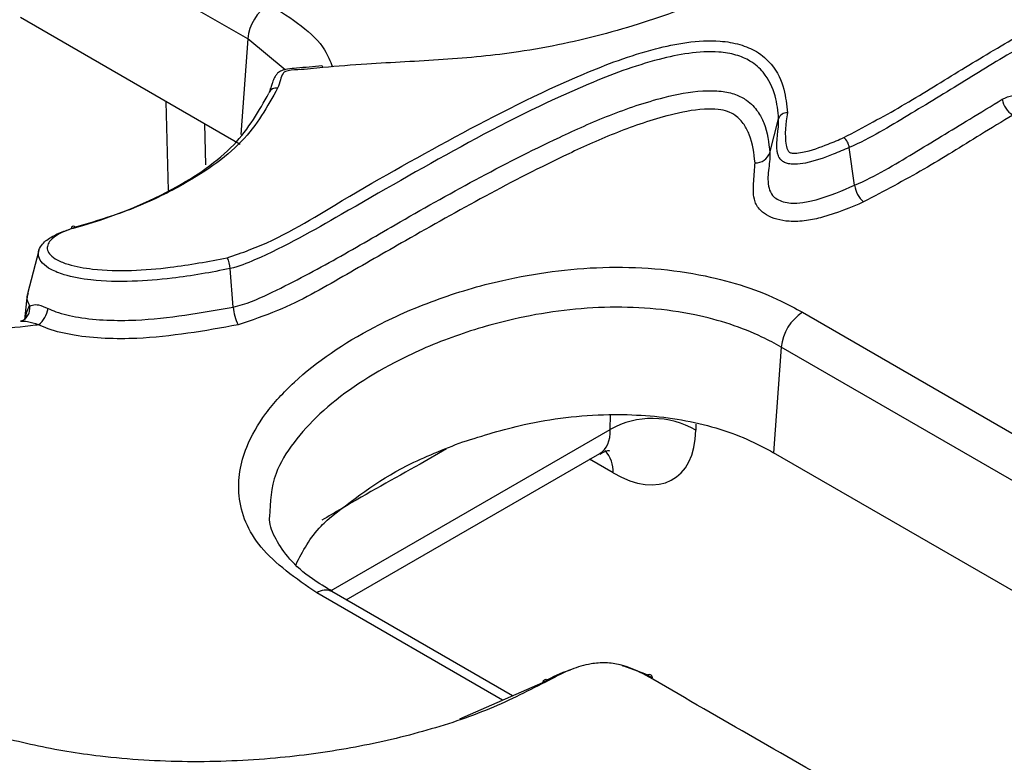
# Model space of a CAD drawing. Units: millimetres. Extents: x 75 to 2144, y 25 to 1460.
# Drawn here: x 1720 to 1738, y 1266 to 1280 of the extents above; entities that cross this region are included whole.
import ezdxf

# ---------------------------------------------------------------- set-up
doc = ezdxf.new("R2010")
doc.units = ezdxf.units.MM
doc.header["$LTSCALE"] = 5
doc.linetypes.add('SLD-Solid', pattern=[0])

msp = doc.modelspace()

# ---------------------------------------------------------------- linework, layer by layer
at = {"color": 7, "linetype": 'SLD-Solid', "lineweight": 25}
for p, q in [((1724.22038, 1279.34446), (1720.08315, 1281.73284)), ((1724.07991, 1277.4093), (1720.04974, 1279.73587)), ((1733.80574, 1277.25707), (1733.967, 1277.87993)), ((1735.36297, 1276.65875), (1735.26497, 1277.35255)), ((1723.9545, 1274.42567), (1723.89944, 1275.13304)), ((1720.17394, 1274.65549), (1720.1238, 1274.18843)), ((1734.01704, 1273.68898), (1733.87656, 1271.75381)), ((1726.03069, 1269.05394), (1730.68407, 1271.74028)), ((1738.7028, 1268.96769), (1733.87656, 1271.75381)), ((1729.08062, 1267.29325), (1725.76576, 1269.20688)), ((1728.11474, 1266.87055), (1729.64105, 1267.53851))]:
    msp.add_line(p, q, dxfattribs=at)
at = {"color": 8, "linetype": 'SLD-Solid', "lineweight": 25}
for p, q in [((1724.22038, 1279.34446), (1724.09332, 1277.59395)), ((1724.90767, 1278.77857), (1724.22038, 1279.34446)), ((1722.76981, 1276.56324), (1722.72311, 1278.19256)), ((1723.42617, 1277.78669), (1723.44781, 1277.03172)), ((1734.40838, 1274.32899), (1739.1356, 1271.60002)), ((1738.92445, 1270.85599), (1734.01704, 1273.68898)), ((1730.87723, 1272.18139), (1730.88148, 1272.45011)), ((1732.44877, 1272.27631), (1732.44702, 1272.16592)), ((1725.75315, 1269.22333), (1730.87723, 1272.18139)), ((1727.86758, 1271.82354), (1727.38597, 1271.54551)), ((1730.92983, 1271.38225), (1730.49685, 1271.6322)), ((1728.89553, 1267.21225), (1725.48801, 1269.17937))]:
    msp.add_line(p, q, dxfattribs=at)
at = {"color": 7, "linetype": 'SLD-Solid', "lineweight": 25, "flags": 128}
for points in [[(1725.58356, 1278.85053), (1725.58642, 1278.84977), (1725.59088, 1278.84464), (1725.59561, 1278.8349), (1725.60049, 1278.82081)], [(1720.38636, 1275.46314), (1720.2814, 1275.06452), (1720.17645, 1274.6659)], [(1731.1031, 1267.84449), (1731.11962, 1267.84232), (1731.50598, 1267.70299), (1731.65396, 1267.62435), (1731.65398, 1267.62434), (1731.65398, 1267.62434)], [(1731.65398, 1267.62434), (1731.64816, 1267.64312), (1731.63919, 1267.65861), (1731.62731, 1267.67038), (1731.61287, 1267.67807), (1731.59629, 1267.68148), (1731.57804, 1267.68049), (1731.55866, 1267.67514), (1731.5387, 1267.66559)], [(1729.64105, 1267.53851), (1729.64682, 1267.55726), (1729.65571, 1267.57271), (1729.66749, 1267.58442), (1729.6818, 1267.59204), (1729.69823, 1267.59536), (1729.71632, 1267.59428), (1729.73553, 1267.58883), (1729.75531, 1267.57917)]]:
    msp.add_lwpolyline(points, dxfattribs=at)
at = {"color": 7, "linetype": 'SLD-Solid', "lineweight": 25}
for centre, radius, start, end in [((1725.07935, 1279.25889), 0.86322, 122.800863, 174.311001), ((1724.74146, 1278.30456), 0.13904, 78.010015, 160.11975), ((1738.49307, 1278.31255), 0.42811, 190.19856, 238.249379), ((1734.1235, 1277.82511), 0.16583, 87.77577, 160.692805), ((1734.97341, 1277.31254), 0.29429, 7.814453, 49.138755), ((1733.54491, 1277.34845), 0.27638, 267.775582, 340.692778), ((1735.8489, 1276.72544), 0.49048, 187.814636, 229.139508), ((1723.41834, 1275.10268), 0.48205, 3.610472, 28.041034), ((1720.08725, 1274.4694), 0.47256, 308.556649, 351.61452), ((1724.75632, 1274.47626), 0.80341, 183.610509, 208.041264), ((1734.876, 1273.60341), 0.86322, 122.800863, 174.311), ((1731.64847, 1270.7884), 1.59224, 59.898961, 118.971488)]:
    msp.add_arc(centre, radius, start, end, dxfattribs=at)
at = {"color": 8, "linetype": 'SLD-Solid', "lineweight": 25}
for centre, radius, start, end in [((1730.34329, 1271.40608), 0.58702, 357.672646, 41.058685), ((1725.64956, 1268.96419), 0.26907, 64.413175, 126.897283)]:
    msp.add_arc(centre, radius, start, end, dxfattribs=at)
msp.add_ellipse((1730.08976, 1272.68016), major_axis=(-0.60971, 0.9304), ratio=0.53583947, start_param=3.11126326, end_param=3.84438281, dxfattribs=at)
at = {"color": 7, "linetype": 'SLD-Solid', "lineweight": 25}
msp.add_ellipse((1730.87496, 1273.1651), major_axis=(-1.16713, 1.89182), ratio=0.55689396, start_param=2.3399967, end_param=3.85843315, dxfattribs=at)
for points, knots in [([(1734.95895, 1281.16704), (1734.87786, 1281.12319), (1734.05002, 1280.67558), (1732.7219, 1280.04519), (1730.83095, 1279.42223), (1729.30583, 1279.09444), (1727.80918, 1278.95191), (1726.60264, 1278.90215), (1725.86886, 1278.84259), (1725.60049, 1278.82081)], [0, 0, 0, 0, 0.031823919, 0.324906769, 0.489438446, 0.653628528, 0.787824743, 0.922400774, 1, 1, 1, 1]), ([(1723.84381, 1275.32929), (1723.98103, 1275.37562), (1724.73051, 1275.62867), (1726.03797, 1276.44395), (1728.01252, 1277.55401), (1729.93576, 1278.5471), (1731.40798, 1279.10582), (1732.27533, 1279.29318), (1732.81776, 1279.32727), (1733.26483, 1279.25331), (1733.6015, 1279.108), (1733.91067, 1278.82937), (1734.08342, 1278.43877), (1734.11498, 1278.13484), (1734.12994, 1277.99081)], [0, 0, 0, 0, 0.03313935, 0.18100679, 0.39636686, 0.6111453, 0.71893987, 0.76121376, 0.80389588, 0.83014664, 0.85645598, 0.88984134, 0.94779646, 1, 1, 1, 1]), ([(1735.16595, 1277.53511), (1735.52404, 1277.72531), (1736.25257, 1278.11227), (1737.25954, 1278.74909), (1737.96339, 1279.16418), (1738.31531, 1279.37171)], [0, 0, 0, 0, 0.32585681, 0.66294004, 1, 1, 1, 1]), ([(1733.967, 1277.87993), (1733.967, 1277.87994), (1733.95905, 1278.02019), (1733.919, 1278.31079), (1733.76226, 1278.67902), (1733.48288, 1278.93297), (1733.19061, 1279.05976), (1732.79786, 1279.12397), (1732.30442, 1279.09126), (1731.47631, 1278.91176), (1730.0271, 1278.35941), (1728.11326, 1277.38015), (1726.1588, 1276.24597), (1724.79868, 1275.47229), (1724.06368, 1275.16746), (1723.89945, 1275.13304), (1723.89944, 1275.13304)], [0, 0, 0, 0, 0.00000237, 0.0518691, 0.10773982, 0.13814746, 0.16110775, 0.18411421, 0.22354447, 0.26454542, 0.37228545, 0.5909119, 0.81013271, 0.96271722, 0.99999764, 1, 1, 1, 1]), ([(1738.42697, 1279.19535), (1738.42696, 1279.19534), (1738.06278, 1278.99774), (1737.38615, 1278.56824), (1736.34922, 1277.94639), (1735.65765, 1277.52589), (1735.26498, 1277.35256), (1735.26497, 1277.35255)], [0, 0, 0, 0, 0.00000742, 0.33361262, 0.67004203, 0.99999266, 1, 1, 1, 1]), ([(1725.58346, 1278.85145), (1725.42877, 1278.836), (1725.21868, 1278.81501), (1724.96715, 1278.79605), (1724.84811, 1278.77033), (1724.77239, 1278.72196), (1724.73432, 1278.67277), (1724.70216, 1278.61848), (1724.68228, 1278.56619), (1724.67238, 1278.5358), (1724.67044, 1278.52984)], [0, 0, 0, 0, 0.42188852, 0.5729762, 0.67913349, 0.75637005, 0.81193189, 0.85312616, 0.97124577, 1, 1, 1, 1]), ([(1725.60049, 1278.82081), (1725.4502, 1278.80402), (1725.22451, 1278.77881), (1724.96792, 1278.77159), (1724.88589, 1278.73405), (1724.8498, 1278.68192), (1724.81966, 1278.58286), (1724.78811, 1278.49182), (1724.77034, 1278.44057)], [0, 0, 0, 0, 0.37122811, 0.55746642, 0.58087412, 0.61600642, 0.78384971, 1, 1, 1, 1]), ([(1724.67044, 1278.52984), (1724.66174, 1278.5031), (1724.64306, 1278.44568), (1724.62286, 1278.3894), (1724.61207, 1278.35933)], [0, 0, 0, 0, 0.46569217, 1, 1, 1, 1]), ([(1720.98606, 1275.86503), (1720.99913, 1275.86852), (1721.67437, 1276.04856), (1722.79777, 1276.49928), (1724.05973, 1277.36528), (1724.42854, 1278.02567), (1724.6107, 1278.35184)], [0, 0, 0, 0, 0.00743788, 0.38425745, 0.69588334, 1, 1, 1, 1]), ([(1724.77034, 1278.44057), (1724.58343, 1278.10435), (1724.20595, 1277.42537), (1723.14757, 1276.70526), (1722.07995, 1276.1955), (1721.40135, 1275.99155), (1721.05751, 1275.88821)], [0, 0, 0, 0, 0.30514942, 0.61624174, 0.80555028, 1, 1, 1, 1]), ([(1723.9545, 1274.42567), (1723.95451, 1274.42567), (1724.19274, 1274.4756), (1724.82694, 1274.76306), (1725.7957, 1275.2742), (1727.5093, 1276.27848), (1729.16243, 1277.19368), (1730.8504, 1277.95375), (1731.72619, 1278.25431), (1732.43898, 1278.39839), (1732.89905, 1278.39722), (1733.18254, 1278.33451), (1733.42386, 1278.20545), (1733.5911, 1278.0219), (1733.7579, 1277.69858), (1733.78573, 1277.44176), (1733.80574, 1277.25707)], [0, 0, 0, 0, 0.00000238, 0.05526936, 0.17179485, 0.28848964, 0.5867332, 0.67087641, 0.75463785, 0.80834866, 0.83288301, 0.85337928, 0.87295753, 0.90329881, 0.93045918, 1, 1, 1, 1]), ([(1735.36297, 1276.65875), (1735.36298, 1276.65875), (1735.75437, 1276.83152), (1736.4462, 1277.24853), (1737.32963, 1277.7841), (1737.87315, 1278.11562), (1738.07172, 1278.23674)], [0, 0, 0, 0, 0.00000806, 0.3839526, 0.77492431, 1, 1, 1, 1]), ([(1738.07172, 1278.23674), (1738.13707, 1278.26722), (1738.26816, 1278.32834), (1738.41612, 1278.31101), (1738.49449, 1278.28038), (1738.51294, 1278.27148), (1738.51568, 1278.27016)], [0, 0, 0, 0, 0.42985821, 0.86230764, 0.9795814, 1, 1, 1, 1]), ([(1733.53418, 1277.07228), (1733.5158, 1277.24675), (1733.49066, 1277.48536), (1733.34175, 1277.77581), (1733.21088, 1277.92364), (1733.03812, 1278.01836), (1732.83897, 1278.06136), (1732.46846, 1278.05929), (1731.82265, 1277.92551), (1730.99248, 1277.63987), (1729.33167, 1276.89069), (1727.69601, 1275.97487), (1725.96944, 1274.98617), (1725.00063, 1274.42439), (1724.29148, 1274.18205), (1724.04722, 1274.09857)], [0, 0, 0, 0, 0.06820391, 0.09327944, 0.11851674, 0.1323179, 0.1462121, 0.16548882, 0.21491715, 0.29918077, 0.3838409, 0.69162518, 0.81383981, 0.93587862, 1, 1, 1, 1]), ([(1734.12994, 1277.99081), (1734.10091, 1277.7916), (1734.06925, 1277.57434), (1734.11585, 1277.34084), (1734.13524, 1277.29803), (1734.16126, 1277.26992), (1734.18457, 1277.25537), (1734.21949, 1277.24686), (1734.29564, 1277.2449), (1734.53435, 1277.28398), (1734.83114, 1277.39206), (1735.07071, 1277.49442), (1735.16595, 1277.53511)], [0, 0, 0, 0, 0.42815942, 0.46694708, 0.50637902, 0.52245543, 0.53527317, 0.54820009, 0.56842996, 0.6287855, 0.85243171, 1, 1, 1, 1]), ([(1735.26497, 1277.35255), (1735.26496, 1277.35255), (1735.16827, 1277.30987), (1734.91326, 1277.20329), (1734.58765, 1277.08461), (1734.30216, 1277.04114), (1734.17376, 1277.04681), (1734.09014, 1277.06858), (1734.03163, 1277.10306), (1733.98456, 1277.15192), (1733.95632, 1277.21127), (1733.90456, 1277.4569), (1733.97836, 1277.67966), (1733.967, 1277.87993), (1733.967, 1277.87993)], [0, 0, 0, 0, 0.00001204, 0.13192745, 0.3419927, 0.41236449, 0.44694633, 0.47956824, 0.50941139, 0.53589416, 0.58383569, 0.62378827, 0.99998791, 1, 1, 1, 1]), ([(1738.26779, 1277.9485), (1738.06932, 1277.82806), (1737.52403, 1277.49714), (1736.64647, 1276.94503), (1735.90148, 1276.55168), (1735.52802, 1276.35449)], [0, 0, 0, 0, 0.22202349, 0.60999876, 1, 1, 1, 1]), ([(1733.80574, 1277.25707), (1733.80574, 1277.25707), (1733.81192, 1277.14821), (1733.77847, 1276.93161), (1733.75913, 1276.6671), (1733.8341, 1276.48692), (1733.93379, 1276.40202), (1734.05145, 1276.35204), (1734.21754, 1276.32535), (1734.42962, 1276.33902), (1734.84076, 1276.43438), (1735.13679, 1276.56157), (1735.36297, 1276.65875)], [0, 0, 0, 0, 0.00001097, 0.18146906, 0.36189454, 0.43870612, 0.48483059, 0.52996656, 0.57622517, 0.64736995, 0.7305658, 1, 1, 1, 1]), ([(1735.52802, 1276.35449), (1735.28611, 1276.25112), (1734.9591, 1276.11139), (1734.48096, 1276.00277), (1734.18612, 1275.98655), (1733.92883, 1276.02903), (1733.73746, 1276.10978), (1733.58628, 1276.23662), (1733.48864, 1276.45097), (1733.51367, 1276.73803), (1733.52733, 1276.96066), (1733.53418, 1277.07228)], [0, 0, 0, 0, 0.241716, 0.32674585, 0.41259498, 0.47566165, 0.53886494, 0.60020968, 0.68770451, 0.84341851, 1, 1, 1, 1]), ([(1723.89944, 1275.13304), (1723.89943, 1275.13303), (1723.55169, 1275.06016), (1722.95935, 1274.9575), (1722.09693, 1274.88549), (1721.41852, 1274.898), (1720.90948, 1274.98814), (1720.61207, 1275.10445), (1720.45029, 1275.22011), (1720.37328, 1275.3464), (1720.37694, 1275.47028), (1720.45765, 1275.60135), (1720.64944, 1275.74819), (1720.8607, 1275.82152), (1720.98606, 1275.86503)], [0, 0, 0, 0, 0.00000662, 0.22038708, 0.36674539, 0.51775923, 0.62104382, 0.67902475, 0.72936167, 0.77171323, 0.81458962, 0.8544495, 0.913632, 1, 1, 1, 1]), ([(1721.05751, 1275.88821), (1720.94752, 1275.85012), (1720.76659, 1275.78746), (1720.60456, 1275.66511), (1720.54049, 1275.56243), (1720.53741, 1275.46924), (1720.59671, 1275.37311), (1720.72759, 1275.28072), (1720.9855, 1275.18073), (1721.45069, 1275.09983), (1722.09083, 1275.08647), (1722.92575, 1275.15638), (1723.49896, 1275.26434), (1723.84381, 1275.32929)], [0, 0, 0, 0, 0.08395525, 0.13811359, 0.17219594, 0.20734532, 0.24241183, 0.2866905, 0.34144072, 0.4452785, 0.60259335, 0.76091763, 1, 1, 1, 1]), ([(1720.98606, 1275.86503), (1720.98856, 1275.87673), (1720.99355, 1275.90012), (1721.01039, 1275.91512), (1721.03109, 1275.91271), (1721.04771, 1275.89949), (1721.0562, 1275.88972), (1721.05751, 1275.88821)], [0, 0, 0, 0, 0.24765455, 0.4953076, 0.74299955, 0.96035763, 1, 1, 1, 1]), ([(1725.48801, 1269.17937), (1725.10491, 1269.44687), (1724.36231, 1269.96538), (1723.98009, 1270.93764), (1724.12006, 1271.78083), (1724.52758, 1272.47891), (1725.23556, 1273.25314), (1726.28667, 1273.97084), (1727.63778, 1274.56856), (1729.0297, 1274.98422), (1730.42891, 1275.1771), (1731.69701, 1275.14604), (1732.84029, 1274.98502), (1733.75924, 1274.68244), (1734.27868, 1274.39961), (1734.40838, 1274.32899)], [0, 0, 0, 0, 0.09751179, 0.18901799, 0.27433947, 0.33581289, 0.39736324, 0.52255726, 0.59916839, 0.67568183, 0.77859832, 0.83071167, 0.88278064, 0.97073308, 1, 1, 1, 1]), ([(1720.38179, 1274.09986), (1720.36378, 1274.09736), (1719.84044, 1274.02482), (1718.73667, 1273.96461), (1717.05303, 1274.18493), (1716.15476, 1274.61368), (1715.69136, 1274.83486)], [0, 0, 0, 0, 0.01096037, 0.31855857, 0.64845372, 1, 1, 1, 1]), ([(1720.19384, 1274.67489), (1720.18394, 1274.65368), (1720.14943, 1274.57979), (1720.18718, 1274.50477), (1720.2141, 1274.45129)], [0, 0, 0, 0, 0.28708122, 1, 1, 1, 1]), ([(1720.07792, 1274.17772), (1720.09228, 1274.18377), (1720.13325, 1274.20106), (1720.1823, 1274.25901), (1720.21976, 1274.34113), (1720.21952, 1274.40279), (1720.21941, 1274.43362)], [0, 0, 0, 0, 0.15242414, 0.43498277, 0.71749128, 1, 1, 1, 1]), ([(1720.2141, 1274.45129), (1720.21509, 1274.4494), (1720.21708, 1274.44559), (1720.2188, 1274.43895), (1720.21928, 1274.43473), (1720.21941, 1274.43362)], [0, 0, 0, 0, 0.4218016, 0.84783049, 1, 1, 1, 1]), ([(1720.21941, 1274.43362), (1720.22065, 1274.43463), (1720.22954, 1274.44182), (1720.26665, 1274.46604), (1720.31959, 1274.47431), (1720.42034, 1274.45863), (1720.49305, 1274.42718), (1720.55476, 1274.40049)], [0, 0, 0, 0, 0.017594754, 0.125295674, 0.493623551, 0.57019984, 1, 1, 1, 1]), ([(1720.55476, 1274.40049), (1720.60274, 1274.37975), (1720.7703, 1274.30734), (1721.30092, 1274.18737), (1722.438, 1274.1534), (1723.36553, 1274.31993), (1723.9545, 1274.42567)], [0, 0, 0, 0, 0.05099704, 0.17807045, 0.47808535, 1, 1, 1, 1]), ([(1720.16064, 1274.24541), (1720.1607, 1274.2456), (1720.16201, 1274.24969), (1720.15777, 1274.24189), (1720.15373, 1274.23446)], [0, 0, 0, 0, 0.0473091, 1, 1, 1, 1]), ([(1720.07951, 1274.17428), (1720.07922, 1274.17407), (1720.07116, 1274.16806), (1720.05964, 1274.16715), (1720.04853, 1274.16628)], [0, 0, 0, 0, 0.03527721, 1, 1, 1, 1]), ([(1724.04722, 1274.09857), (1723.43365, 1273.98887), (1722.45112, 1273.8132), (1721.23138, 1273.85322), (1720.63717, 1273.98931), (1720.44009, 1274.07463), (1720.38179, 1274.09986)], [0, 0, 0, 0, 0.50326853, 0.80590821, 0.94258648, 1, 1, 1, 1]), ([(1728.17057, 1271.95236), (1728.53901, 1272.06729), (1729.3736, 1272.32765), (1730.76817, 1272.49702), (1732.2063, 1272.39872), (1733.22615, 1272.10008), (1733.71649, 1271.83903), (1733.87656, 1271.75381)], [0, 0, 0, 0, 0.20273998, 0.4592481, 0.67663968, 0.89444054, 1, 1, 1, 1]), ([(1725.67701, 1270.51286), (1726.1287, 1270.87197), (1726.83175, 1271.4309), (1727.81797, 1271.81503), (1728.17057, 1271.95236)], [0, 0, 0, 0, 0.642481233, 1, 1, 1, 1]), ([(1730.68719, 1271.72859), (1730.72355, 1271.74976), (1730.81055, 1271.80043), (1730.84326, 1271.7941), (1730.8623, 1271.79042)], [0, 0, 0, 0, 0.41784822, 1, 1, 1, 1]), ([(1725.7789, 1269.20728), (1725.65169, 1269.28251), (1725.33553, 1269.46951), (1724.97136, 1269.79979), (1724.7237, 1270.1697), (1724.61658, 1270.42245), (1724.62399, 1270.56135), (1724.625, 1270.58047)], [0, 0, 0, 0, 0.17624302, 0.43805055, 0.69591122, 0.95813968, 1, 1, 1, 1]), ([(1725.10754, 1269.70377), (1725.23298, 1269.94636), (1725.37876, 1270.22825), (1725.64051, 1270.47803), (1725.67701, 1270.51286)], [0, 0, 0, 0, 0.86055498, 1, 1, 1, 1]), ([(1731.5387, 1267.66559), (1731.38917, 1267.74273), (1731.17081, 1267.85539), (1730.79391, 1267.90799), (1730.47739, 1267.88216), (1730.11579, 1267.77147), (1729.88676, 1267.6493), (1729.75531, 1267.57917)], [0, 0, 0, 0, 0.285341563, 0.416667174, 0.548299946, 0.740731406, 1, 1, 1, 1]), ([(1729.64105, 1267.53851), (1729.64106, 1267.53852), (1729.77571, 1267.61489), (1729.92766, 1267.70872), (1730.12254, 1267.76137), (1730.14621, 1267.76776)], [0, 0, 0, 0, 0.00005171, 0.87855889, 1, 1, 1, 1]), ([(1729.75531, 1267.57917), (1729.39977, 1267.39698), (1728.68851, 1267.0325), (1727.44688, 1266.62164), (1726.12335, 1266.31766), (1724.67199, 1266.12141), (1723.11862, 1266.05738), (1721.62107, 1266.14657), (1720.2964, 1266.36773), (1719.14771, 1266.67324), (1718.4869, 1266.97139), (1718.15652, 1267.12045)], [0, 0, 0, 0, 0.11221913, 0.22449905, 0.33639634, 0.44830518, 0.57577847, 0.70315126, 0.80215769, 0.90108697, 1, 1, 1, 1]), ([(1738.42138, 1263.61136), (1738.41954, 1263.62265), (1738.41089, 1263.67576), (1738.1793, 1263.86053), (1737.06789, 1264.42555), (1735.47759, 1265.406), (1733.41064, 1266.58176), (1732.16268, 1267.30431), (1731.5387, 1267.66559)], [0, 0, 0, 0, 0.00594116, 0.02794107, 0.11512645, 0.46202463, 0.73101231, 1, 1, 1, 1])]:
    msp.add_open_spline(points, degree=3, knots=knots, dxfattribs=at)
at = {"color": 8, "linetype": 'SLD-Solid', "lineweight": 25}
for points, knots in [([(1724.61173, 1279.98448), (1725.02424, 1279.72287), (1725.56439, 1279.3803), (1725.7348, 1278.93853), (1725.77507, 1278.83413)], [0, 0, 0, 0, 0.763682711, 1, 1, 1, 1]), ([(1720.14784, 1274.22699), (1720.15302, 1274.26491), (1720.16653, 1274.36381), (1720.19596, 1274.41792), (1720.2141, 1274.45129)], [0, 0, 0, 0, 0.383332853, 1, 1, 1, 1]), ([(1734.01704, 1273.68898), (1734.01703, 1273.68898), (1733.90401, 1273.75422), (1733.43525, 1274.00048), (1732.38366, 1274.3551), (1730.75205, 1274.47967), (1729.21764, 1274.26518), (1727.93683, 1273.88373), (1726.67944, 1273.32793), (1725.69902, 1272.66055), (1725.04595, 1271.94429), (1724.65778, 1271.31496), (1724.63379, 1270.84737), (1724.62019, 1270.58243)], [0, 0, 0, 0, 0.00000248, 0.03565928, 0.14130797, 0.26588574, 0.3926007, 0.4875354, 0.58577963, 0.74456494, 0.82042747, 0.89825277, 1, 1, 1, 1]), ([(1720.38179, 1274.09986), (1720.31123, 1274.12154), (1720.18259, 1274.16107), (1720.09028, 1274.16073), (1720.0486, 1274.16058)], [0, 0, 0, 0, 0.54852177, 1, 1, 1, 1]), ([(1727.38597, 1271.54551), (1726.9046, 1271.27703), (1726.30379, 1270.94193), (1725.70198, 1270.5848), (1725.58233, 1270.5138)], [0, 0, 0, 0, 0.8011909, 1, 1, 1, 1])]:
    msp.add_open_spline(points, degree=3, knots=knots, dxfattribs=at)

doc.saveas('drawing.dxf')
